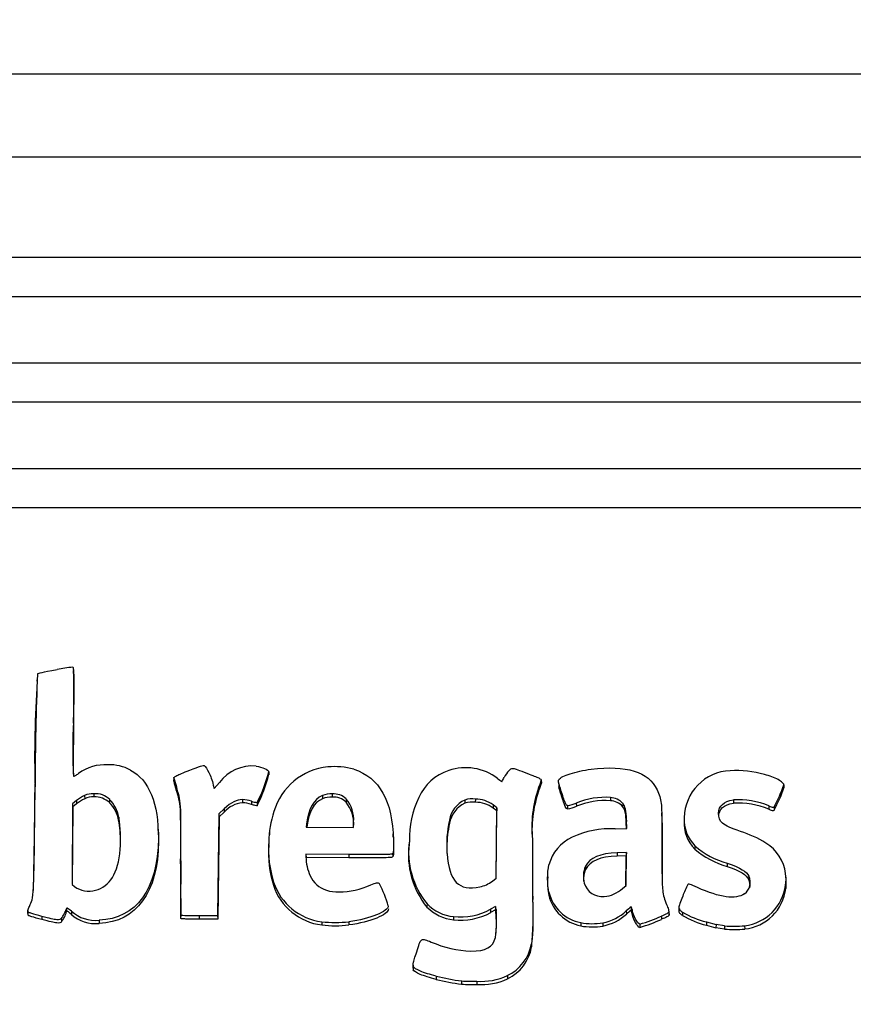
# Model space of a CAD drawing. Units: millimetres. Extents: x 0 to 356, y 0 to 204.
# Drawn here: x 115 to 118, y 43 to 46 of the extents above; entities that cross this region are included whole.
import ezdxf
from ezdxf import colors
from ezdxf.entities.mleader import LeaderData, LeaderLine
from ezdxf.math import Vec2, Vec3

# ---------------------------------------------------------------- set-up
doc = ezdxf.new("R2010")
doc.units = ezdxf.units.MM
doc.layers.add('LIST-08PLAST-720', color=7, linetype='Continuous')
doc.layers.add('Predeterminado', color=7, linetype='Continuous')

# ---------------------------------------------------------------- blocks, each defined once
blk = doc.blocks.new('SE2')
at = {"layer": 'LIST-08PLAST-720', "color": 7, "linetype": 'Continuous'}
for p, q in [((121.6547, 45.9893), (71.3906, 45.9893)), ((121.6549, 45.6941), (71.3903, 45.6941)), ((120.357, 45.3358), (72.687, 45.3358)), ((120.357, 45.1967), (72.687, 45.1967)), ((120.357, 44.9599), (72.687, 44.9599)), ((120.357, 44.8207), (72.687, 44.8207)), ((120.357, 44.5839), (72.687, 44.5839)), ((120.357, 44.4448), (72.687, 44.4448)), ((115.5391, 43.855), (115.5385, 43.8659)), ((115.4088, 43.8388), (115.4082, 43.8279)), ((115.5379, 43.6829), (115.5386, 43.6719)), ((115.8961, 43.4826), (115.8954, 43.4717)), ((115.896, 43.4824), (115.8954, 43.4714)), ((116.234, 43.5047), (116.2339, 43.5055)), ((117.2056, 43.4644), (117.2049, 43.4753)), ((117.205, 43.4751), (117.2056, 43.4641)), ((115.4024, 43.4621), (115.4018, 43.4512)), ((115.9051, 43.4519), (115.9045, 43.4407)), ((116.0367, 43.4579), (116.04, 43.4453)), ((116.04, 43.4453), (116.0589, 43.4669)), ((117.195, 43.4469), (117.1955, 43.4357)), ((117.2678, 43.4623), (117.2672, 43.4512)), ((118.0688, 43.4587), (118.0694, 43.4477)), ((115.5781, 43.4203), (115.5784, 43.4088)), ((115.6115, 43.4271), (115.6115, 43.4155)), ((115.6674, 43.4064), (115.667, 43.395)), ((116.1402, 43.4059), (116.1402, 43.3944)), ((116.4254, 43.4204), (116.4256, 43.4089)), ((116.4603, 43.4261), (116.4603, 43.4145)), ((116.51, 43.4081), (116.5096, 43.3967)), ((116.9701, 43.4081), (116.97, 43.3966)), ((117.2763, 43.4349), (117.2757, 43.4237)), ((117.4515, 43.4136), (117.4514, 43.402)), ((117.8891, 43.4048), (117.8891, 43.3933)), ((115.5351, 43.3914), (115.5335, 43.1037)), ((115.5357, 43.3801), (115.5342, 43.1031)), ((115.549, 43.4024), (115.5351, 43.3914)), ((115.5351, 43.3914), (115.5357, 43.3801)), ((115.5494, 43.391), (115.5357, 43.3801)), ((115.549, 43.4024), (115.5494, 43.391)), ((116.0754, 43.3732), (116.0565, 43.3559)), ((116.0754, 43.3732), (116.0758, 43.3618)), ((116.1727, 43.4002), (116.1725, 43.3887)), ((116.1925, 43.3957), (116.1927, 43.3842)), ((116.9326, 43.4045), (116.9328, 43.3929)), ((117.0336, 43.3869), (117.0332, 43.3754)), ((117.0464, 43.3659), (117.0332, 43.3754)), ((117.0471, 43.3771), (117.0336, 43.3869)), ((117.0446, 43.1258), (117.0471, 43.3771)), ((117.0471, 43.3771), (117.0464, 43.3659)), ((117.2988, 43.3845), (117.2988, 43.373)), ((117.3297, 43.3936), (117.3299, 43.3821)), ((117.495, 43.3927), (117.4945, 43.3814)), ((118.0159, 43.3834), (118.0156, 43.3719)), ((118.0342, 43.3802), (118.0346, 43.3688)), ((115.6998, 43.3436), (115.6992, 43.3326)), ((116.0565, 43.3559), (116.0541, 43.1735)), ((116.0571, 43.3447), (116.0548, 43.1625)), ((116.0565, 43.3559), (116.0571, 43.3447)), ((116.0758, 43.3618), (116.0571, 43.3447)), ((117.0441, 43.1254), (117.0464, 43.3659)), ((117.6345, 43.3475), (117.6339, 43.3584)), ((115.8406, 43.2955), (115.84, 43.3064)), ((116.3689, 43.32), (116.3673, 43.3083)), ((116.3673, 43.3083), (116.5365, 43.3067)), ((116.3689, 43.32), (116.3695, 43.309)), ((116.3695, 43.309), (116.3694, 43.3083)), ((116.5359, 43.3067), (116.536, 43.3144)), ((116.5366, 43.326), (116.536, 43.3144)), ((116.5366, 43.326), (116.536, 43.3144)), ((116.536, 43.3144), (116.536, 43.3144)), ((116.5365, 43.3067), (116.5366, 43.326)), ((116.5366, 43.326), (116.5366, 43.326)), ((116.8776, 43.3325), (116.8782, 43.3214)), ((117.4679, 43.3017), (117.5096, 43.3028)), ((117.5085, 43.3328), (117.5079, 43.3218)), ((117.5086, 43.3028), (117.5079, 43.3218)), ((117.5096, 43.3028), (117.5085, 43.3328)), ((115.8408, 43.2681), (115.8414, 43.2571)), ((116.2368, 43.2916), (116.2362, 43.2807)), ((116.6778, 43.2732), (116.6772, 43.2841)), ((116.7357, 43.2764), (116.7351, 43.2655)), ((116.2344, 43.255), (116.2338, 43.2441)), ((116.6781, 43.2616), (116.6787, 43.2507)), ((116.735, 43.2588), (116.7344, 43.2479)), ((117.1735, 43.264), (117.1741, 43.253)), ((117.7524, 43.2413), (117.752, 43.2299)), ((116.3667, 43.2115), (116.3666, 43.2019)), ((116.5198, 43.2107), (116.3667, 43.2115)), ((116.3667, 43.2115), (116.3673, 43.1999)), ((116.5198, 43.1991), (116.3673, 43.1999)), ((116.5198, 43.2107), (116.5198, 43.1991)), ((116.6753, 43.2143), (116.6758, 43.2029)), ((117.5081, 43.2177), (117.4749, 43.2166)), ((117.4749, 43.2166), (117.475, 43.2051)), ((117.5074, 43.2061), (117.475, 43.2051)), ((117.5064, 43.0995), (117.5074, 43.2061)), ((117.5069, 43.0999), (117.5081, 43.2177)), ((117.5081, 43.2177), (117.5074, 43.2061)), ((115.9208, 43.1884), (115.9202, 43.1774)), ((116.0541, 43.1735), (116.0518, 42.9919)), ((116.0548, 43.1625), (116.0524, 42.9803)), ((116.0541, 43.1735), (116.0548, 43.1625)), ((117.362, 43.1684), (117.3626, 43.1572)), ((117.8674, 43.1798), (117.8672, 43.1683)), ((117.0307, 43.1157), (117.0446, 43.1258)), ((117.2277, 43.1315), (117.2271, 43.1205)), ((117.9443, 43.1329), (117.9438, 43.1217)), ((118.0773, 43.1194), (118.0767, 43.1303)), ((115.5335, 43.1037), (115.5424, 43.0964)), ((116.2514, 43.1119), (116.2509, 43.1007)), ((117.4942, 43.0891), (117.5069, 43.0999)), ((118.0752, 43.101), (118.0758, 43.0899)), ((117.1738, 43.0611), (117.1744, 43.0502)), ((117.2324, 43.0762), (117.2318, 43.0651)), ((116.798, 43.0348), (116.7976, 43.0234)), ((117.0423, 43.0255), (117.0243, 43.0153)), ((117.0423, 43.0255), (117.0418, 43.0136)), ((117.044, 43.015), (117.0423, 43.0255)), ((117.5254, 43.0236), (117.5252, 43.0118)), ((117.6953, 43.0227), (117.6946, 43.0118)), ((115.3758, 43.0109), (115.3752, 43.0001)), ((115.376, 43.0063), (115.3755, 42.995)), ((115.426, 42.9903), (115.4258, 42.9788)), ((115.5135, 43.0171), (115.5141, 43.006)), ((115.5314, 43.0084), (115.531, 42.997)), ((115.9208, 42.9944), (115.9202, 42.9833)), ((116.0518, 42.9919), (115.9868, 42.9919)), ((115.9868, 42.9919), (115.9868, 42.9803)), ((116.0518, 42.9919), (116.0524, 42.9803)), ((116.8921, 42.9895), (116.892, 42.9779)), ((117.0243, 43.0153), (117.0246, 43.0038)), ((117.0418, 43.0136), (117.0246, 43.0038)), ((117.0433, 43.0039), (117.0418, 43.0136)), ((117.044, 43.015), (117.0433, 43.0039)), ((117.5078, 43.0096), (117.5082, 42.9982)), ((117.5284, 43.0146), (117.5277, 43.0035)), ((117.6329, 42.9912), (117.6332, 42.9797)), ((117.6594, 43.0053), (117.66, 42.9941)), ((117.6601, 42.9954), (117.6595, 43.0064)), ((117.708, 43.0053), (117.7077, 42.9939)), ((115.4954, 42.9824), (115.4958, 42.971)), ((115.6297, 42.9768), (115.6297, 42.9652)), ((116.0524, 42.9803), (115.9868, 42.9803)), ((116.4229, 42.9711), (116.4228, 42.9596)), ((116.5195, 42.9711), (116.5196, 42.9595)), ((117.3458, 42.9678), (117.3457, 42.9563)), ((117.4241, 42.9673), (117.4243, 42.9558)), ((117.5561, 42.9624), (117.5561, 42.9508)), ((117.7934, 42.9702), (117.7932, 42.9587)), ((117.7932, 42.9587), (117.8272, 42.9492)), ((117.7934, 42.9702), (117.8274, 42.9607)), ((117.8274, 42.9607), (117.8272, 42.9492)), ((117.858, 42.945), (117.8272, 42.9492)), ((117.8581, 42.9566), (117.8274, 42.9607)), ((117.8581, 42.9566), (117.858, 42.945)), ((117.9294, 42.9567), (117.9295, 42.9452)), ((117.1698, 42.8927), (117.1704, 42.8816)), ((116.7481, 42.8168), (116.7475, 42.8058)), ((116.7488, 42.8112), (116.7483, 42.7999)), ((116.8309, 42.7773), (116.8307, 42.7658)), ((117.0841, 42.7792), (117.0843, 42.7677)), ((116.9213, 42.7601), (116.9212, 42.7486)), ((116.9755, 42.7592), (116.9755, 42.7477))]:
    blk.add_line(p, q, dxfattribs=at)
for centre, radius, start, end in [((115.5684, 43.4601), 0.4186, 94.4153, 102.1411), ((119.2126, 43.5637), 3.8124, 176.0286, 181.6923), ((122.548, 43.5063), 7.1457, 177.21263, 180.35451), ((117.1847, 43.5941), 1.6491, 176.9122, 183.6636), ((115.6536, 43.3653), 0.1651, 87.4201, 125.8639), ((115.6643, 43.3629), 0.1674, 62.3566, 91.1151), ((116.1749, 43.382), 0.1438, 84.4603, 143.7958), ((116.4654, 43.302), 0.2213, 95.4762, 163.977), ((116.4684, 43.2724), 0.2511, 74.1251, 95.5002), ((116.9355, 43.3325), 0.1872, 52.6953, 108.7765), ((116.234, 43.5657), 0.3481, 193.8559, 199.0956), ((115.8027, 43.6053), 0.4426, 331.7387, 346.9885), ((115.7103, 43.6295), 0.5412, 333.0496, 345.5952), ((118.4113, 43.6221), 2.1805, 183.0879, 183.3563), ((116.9322, 43.3399), 0.1791, 108.5284, 155.8257), ((117.155, 43.6079), 0.165, 230.0247, 236.8814), ((109.6213, 47.3524), 8.3953, 332.45251, 332.57032), ((116.9564, 43.5471), 0.2588, 337.2139, 343.8394), ((117.884, 43.339), 0.1698, 92.0681, 179.1149), ((117.9009, 43.1521), 0.3573, 73.9053, 93.7021), ((116.2216, 43.5509), 0.3357, 193.6968, 199.1621), ((117.5886, 43.308), 0.4174, 160.5672, 186.0553), ((116.9651, 43.5329), 0.2501, 337.1336, 344.0408), ((117.572, 43.631), 0.5258, 331.5182, 340.8709), ((117.5826, 43.6153), 0.5148, 331.3951, 340.9995), ((115.6073, 43.3515), 0.0642, 86.2373, 116.7482), ((115.6153, 43.3513), 0.0759, 46.6012, 92.853), ((115.6153, 43.3405), 0.0752, 46.5691, 92.9042), ((115.5825, 43.3229), 0.1191, 10.045, 44.5614), ((116.4537, 43.3569), 0.0695, 84.5921, 114.0544), ((116.4537, 43.3461), 0.0687, 84.5165, 114.0959), ((116.466, 43.3642), 0.0622, 44.9471, 95.2581), ((116.466, 43.3534), 0.0615, 44.8725, 95.3636), ((116.4228, 43.3345), 0.1141, 355.7331, 40.1751), ((117.0782, 43.2646), 0.3433, 154.3316, 180.9654), ((116.9588, 43.3296), 0.0793, 81.8367, 109.2816), ((116.9695, 43.3008), 0.1073, 53.3166, 89.7002), ((117.5883, 43.2971), 0.4165, 160.5623, 186.0704), ((117.4327, 43.1469), 0.2674, 85.9706, 112.6495), ((117.448, 43.3504), 0.0632, 41.9979, 86.8874), ((117.9057, 43.1173), 0.288, 67.4993, 93.3048), ((115.5825, 43.3119), 0.1185, 10.0416, 44.5389), ((116.149, 43.2972), 0.0976, 95.1568, 138.5793), ((116.1974, 43.4628), 0.0672, 248.5283, 265.8759), ((116.4222, 43.3233), 0.1141, 355.5411, 40.0553), ((116.9743, 43.3155), 0.0982, 115.1292, 170.0307), ((116.9744, 43.3046), 0.0977, 115.1753, 170.0506), ((116.9588, 43.3189), 0.0785, 81.772, 109.3092), ((116.9695, 43.29), 0.1066, 53.2926, 89.7344), ((117.2504, 43.6066), 0.2273, 282.2914, 290.4171), ((117.2517, 43.5916), 0.2236, 282.1526, 290.4638), ((117.4327, 43.1358), 0.2669, 85.9879, 112.6513), ((117.448, 43.3395), 0.0626, 42.0122, 86.945), ((117.9056, 43.106), 0.2877, 67.5136, 93.2772), ((115.2749, 43.2669), 0.4317, 354.9416, 10.2346), ((116.5678, 43.2544), 0.3334, 160.9576, 179.8808), ((117.8446, 43.3338), 0.1306, 176.5464, 225.1059), ((115.2746, 43.256), 0.4314, 359.9687, 10.2269), ((117.2772, 43.2443), 0.4093, 167.5438, 184.2987), ((117.2776, 43.2333), 0.409, 167.5551, 179.2715), ((117.4494, 42.9879), 0.3144, 86.6239, 115.3772), ((117.8446, 43.3228), 0.1312, 176.5681, 225.0955), ((117.7996, 42.9205), 0.3893, 58.0957, 72.8829), ((116.617, 43.2169), 0.3841, 175.9361, 197.6039), ((116.617, 43.2278), 0.3835, 175.9321, 197.6037), ((117.0249, 43.2086), 0.2932, 172.308, 219.1702), ((117.025, 43.2196), 0.2927, 172.3011, 219.1537), ((125.9534, 43.1737), 8.7803, 179.41094, 180.7348), ((125.9534, 43.1628), 8.7797, 179.41094, 180.73479), ((117.9398, 43.4427), 0.2839, 228.5595, 255.1822), ((117.9398, 43.4536), 0.2833, 228.5674, 255.1926), ((117.926, 43.1227), 0.1507, 7.5056, 58.2501), ((116.5469, 43.2061), 0.1804, 181.3237, 203.3192), ((125.2887, 43.0799), 9.369, 179.40361, 180.59092), ((124.2672, 43.0896), 8.3469, 179.32192, 180.65327), ((117.4476, 43.1327), 0.0927, 157.3452, 195.1821), ((116.4666, 43.173), 0.0935, 204.1995, 253.1437), ((117.4479, 43.1218), 0.0924, 157.446, 184.1883), ((117.8975, 43.1111), 0.0516, 307.9638, 25.0095), ((115.5928, 43.1661), 0.086, 234.1555, 286.2096), ((116.4482, 43.1659), 0.2079, 198.2731, 262.9788), ((116.4482, 43.1768), 0.2072, 198.2688, 262.9859), ((116.4878, 43.3332), 0.2554, 269.1638, 295.3911), ((116.2238, 42.8973), 0.4553, 16.6328, 27.3038), ((116.9613, 43.207), 0.1147, 282.556, 307.2387), ((117.47, 43.1143), 0.2432, 178.5399, 191.6725), ((117.422, 43.1274), 0.0666, 196.4623, 275.6587), ((118.0241, 42.946), 0.3361, 151.9706, 159.7724), ((117.9088, 43.1234), 0.1679, 277.0552, 352.3291), ((117.9128, 43.1084), 0.164, 275.83, 353.5558), ((117.8975, 43.1001), 0.0511, 350.9723, 24.946), ((116.4771, 43.2019), 0.1243, 252.3447, 273.1864), ((117.3733, 43.0991), 0.1454, 193.4981, 259.0635), ((117.3732, 43.11), 0.1448, 193.4855, 259.0772), ((116.9075, 43.1308), 0.1536, 224.3295, 264.2065), ((116.9075, 43.1416), 0.1529, 224.3197, 264.2218), ((116.2232, 42.9884), 0.9532, 353.5643, 3.714), ((115.3848, 43.0623), 0.1364, 324.1489, 340.672), ((115.3863, 43.0506), 0.1353, 324.0005, 340.7649), ((115.6156, 43.0907), 0.1262, 227.9143, 276.3801), ((115.6156, 43.1015), 0.1255, 227.8867, 276.4195), ((116.917, 43.2026), 0.2261, 263.6608, 298.4309), ((116.9169, 43.2136), 0.2255, 263.672, 298.4206), ((116.5723, 42.9757), 0.4733, 352.5999, 4.7621), ((116.569, 42.9648), 0.476, 355.1555, 4.7161), ((117.3917, 43.1354), 0.1712, 280.9349, 312.6974), ((117.3916, 43.1246), 0.1719, 280.942, 312.6828), ((117.3379, 43.6624), 0.7332, 287.3128, 293.7287), ((117.8638, 43.2518), 0.3015, 238.8187, 256.4596), ((117.864, 43.2632), 0.3014, 238.8448, 256.4493), ((116.4716, 43.3974), 0.4405, 263.6453, 276.2595), ((116.4716, 43.409), 0.4406, 263.6585, 276.2482), ((117.3864, 43.1832), 0.2306, 259.8231, 279.4476), ((117.3864, 43.1946), 0.2304, 259.8487, 279.4257), ((117.3469, 43.6281), 0.7089, 287.1642, 293.8201), ((117.893, 43.3364), 0.3814, 264.7514, 275.4808), ((117.893, 43.3239), 0.3805, 264.7255, 275.5081), ((116.9698, 43.2635), 0.3971, 246.7407, 267.7593), ((117.0194, 42.9172), 0.1523, 295.0943, 350.7336), ((117.0194, 42.9063), 0.153, 295.0991, 350.7162), ((117.0321, 43.5893), 0.8366, 256.0852, 262.3942), ((116.9915, 42.9769), 0.2183, 265.793, 295.0781), ((117.0321, 43.5785), 0.8374, 256.0859, 262.3929), ((116.9617, 43.5845), 0.8369, 267.229, 270.9468), ((116.9619, 43.6114), 0.8523, 267.2714, 270.9158), ((116.9915, 42.9662), 0.2191, 265.8154, 295.0659)]:
    blk.add_arc(centre, radius, start, end, dxfattribs=at)
for centre, major_axis, start_param, end_param in [((117.1755, 43.4311), (-0.1163, 0), 5.539327, 5.794902), ((115.6494, 43.275), (-0.1635, 0), 5.163538, 5.373418), ((115.6494, 43.264), (-0.1629, 0), 5.163577, 5.373389), ((116.1383, 43.3024), (0.1049, 0), 1.236172, 1.552598), ((116.1383, 43.2914), (0.1043, 0), 1.236144, 1.552552), ((117.3782, 43.1372), (-0.1504, 0), 5.148188, 6.03748), ((117.9335, 43.1225), (-0.1434, 0), 2.98912, 3.282847), ((117.9335, 43.1115), (-0.144, 0), 2.989163, 3.19672), ((117.3926, 43.2124), (0.161, 0), 5.174119, 5.395465), ((117.7208, 42.7665), (-0.3256, 0), 5.356218, 5.425745), ((117.4936, 43.0085), (0.0353, 0), 0.176493, 0.449598), ((117.7208, 42.7555), (-0.325, 0), 5.35853, 5.425745), ((117.4936, 42.9975), (0.0347, 0), 0.176504, 0.428139)]:
    blk.add_ellipse(centre, major_axis=major_axis, ratio=0.987688, start_param=start_param, end_param=end_param, dxfattribs=at)
for points, knots in [([(115.4107, 43.8538), (115.4107, 43.8538), (115.4107, 43.8538), (115.4107, 43.8538), (115.416, 43.8571), (115.4242, 43.8589), (115.4804, 43.8693)], [0, 0, 0, 0, 0.00005, 0.00005, 0.00005, 1, 1, 1, 1]), ([(115.5362, 43.8775), (115.5365, 43.8774), (115.5368, 43.8771), (115.5374, 43.8756), (115.5377, 43.8743), (115.5385, 43.8679), (115.5388, 43.8604), (115.5392, 43.8213), (115.5388, 43.7728), (115.5379, 43.6829)], [0, 0, 0, 0, 0.125, 0.125, 0.25, 0.25, 0.5, 0.5, 1, 1, 1, 1]), ([(115.5391, 43.855), (115.5393, 43.8506), (115.5395, 43.8446), (115.5398, 43.8103), (115.5394, 43.7619), (115.5386, 43.6719)], [0.3435519, 0.3435519, 0.3435519, 0.3435519, 0.5, 0.5, 1, 1, 1, 1]), ([(115.5386, 43.6719), (115.538, 43.6114), (115.5377, 43.563), (115.5378, 43.5131), (115.5379, 43.5003), (115.5381, 43.4909), (115.5381, 43.4902), (115.5382, 43.4895)], [0, 0, 0, 0, 0.5, 0.5, 0.75, 0.75, 0.7703645, 0.7703645, 0.7703645, 0.7703645]), ([(115.896, 43.4824), (115.8961, 43.4836), (115.8965, 43.4848), (115.8996, 43.4877), (115.9023, 43.4894), (115.9146, 43.4956), (115.9288, 43.5014), (115.9524, 43.5105)], [0, 0, 0, 0, 0.25, 0.25, 0.5, 0.5, 1, 1, 1, 1]), ([(115.9524, 43.5105), (115.9702, 43.5174), (115.9825, 43.5219), (115.9948, 43.5258), (115.9979, 43.5266), (116.0023, 43.5274), (116.0036, 43.5273), (116.004, 43.5271)], [0, 0, 0, 0, 0.5, 0.5, 0.75, 0.75, 1, 1, 1, 1]), ([(116.004, 43.5271), (116.0088, 43.5241), (116.015, 43.5151), (116.0267, 43.4903), (116.0324, 43.4745), (116.0367, 43.4579)], [0, 0, 0, 0, 0.500001, 0.500001, 1, 1, 1, 1]), ([(116.1888, 43.5251), (116.2002, 43.5236), (116.2109, 43.5206), (116.2273, 43.5135), (116.2328, 43.5093), (116.2339, 43.5056)], [0, 0, 0, 0, 0.5, 0.5, 1, 1, 1, 1]), ([(117.0899, 43.5089), (117.0929, 43.5119), (117.0949, 43.5142), (117.099, 43.5169), (117.1011, 43.5174), (117.1121, 43.5159), (117.1253, 43.5107), (117.1537, 43.5)], [0, 0, 0, 0, 0.249868, 0.249868, 0.499912, 0.499912, 1, 1, 1, 1]), ([(117.2681, 43.478), (117.2723, 43.4842), (117.2874, 43.4917), (117.3288, 43.5048), (117.3552, 43.5106), (117.3821, 43.514)], [0, 0, 0, 0, 0.5, 0.5, 1, 1, 1, 1]), ([(115.5389, 43.4887), (115.5395, 43.4887), (115.5402, 43.489), (115.5423, 43.4901), (115.5437, 43.4908), (115.5485, 43.4937), (115.5526, 43.4963), (115.5568, 43.4991)], [0, 0, 0, 0, 0.25, 0.25, 0.5, 0.5, 1, 1, 1, 1]), ([(117.1537, 43.5), (117.1752, 43.4919), (117.1881, 43.4868), (117.1994, 43.4812), (117.2017, 43.4797), (117.2045, 43.4771), (117.205, 43.4761), (117.205, 43.4751)], [0, 0, 0, 0, 0.5, 0.5, 0.75, 0.75, 1, 1, 1, 1]), ([(117.2763, 43.4349), (117.274, 43.4421), (117.2717, 43.4493), (117.2684, 43.4602), (117.2673, 43.4639), (117.2662, 43.4694), (117.2659, 43.4713), (117.2661, 43.4739), (117.2663, 43.4748), (117.267, 43.4764), (117.2675, 43.4772), (117.2681, 43.478)], [0, 0, 0, 0, 0.5, 0.5, 0.75, 0.75, 0.875, 0.875, 0.9375, 0.9375, 1, 1, 1, 1]), ([(118.0688, 43.4587), (118.0688, 43.4609), (118.067, 43.4639), (118.06, 43.4702), (118.0549, 43.4736), (118.036, 43.4838), (118.0187, 43.4906), (118, 43.4954)], [0, 0, 0, 0, 0.25, 0.25, 0.5, 0.5, 1, 1, 1, 1]), ([(115.3813, 43.0258), (115.3898, 43.0444), (115.3937, 43.0456), (115.3986, 43.1463), (115.3996, 43.2459), (115.4024, 43.4621)], [0, 0, 0, 0, 0.5, 0.5, 1, 1, 1, 1]), ([(115.3952, 43.0784), (115.3953, 43.0805), (115.3954, 43.0827), (115.398, 43.1353), (115.399, 43.235), (115.4018, 43.4512)], [0.4771444, 0.4771444, 0.4771444, 0.4771444, 0.5, 0.5, 1, 1, 1, 1]), ([(117.2757, 43.4237), (117.2734, 43.431), (117.2711, 43.4382), (117.2683, 43.4474), (117.2678, 43.4493), (117.2672, 43.4512)], [0, 0, 0, 0, 0.5, 0.5, 0.6312853, 0.6312853, 0.6312853, 0.6312853]), ([(117.6173, 43.4408), (117.6209, 43.4331), (117.6246, 43.4254), (117.6297, 43.4095), (117.6311, 43.4011), (117.6329, 43.3841), (117.6333, 43.3756), (117.6339, 43.3585), (117.6341, 43.3499), (117.6348, 43.3071), (117.6346, 43.2728), (117.6347, 43.2385)], [0, 0, 0, 0, 0.125, 0.125, 0.25, 0.25, 0.375, 0.375, 0.5, 0.5, 1, 1, 1, 1]), ([(115.6115, 43.4271), (115.5965, 43.4272), (115.591, 43.4261), (115.5781, 43.4203), (115.5781, 43.4203), (115.5781, 43.4203), (115.5781, 43.4203)], [0, 0, 0, 0, 0.99985, 0.99985, 0.99985, 1, 1, 1, 1]), ([(116.1402, 43.4059), (116.1402, 43.4059), (116.1402, 43.4059), (116.1402, 43.4059), (116.1198, 43.406), (116.1009, 43.3964), (116.0754, 43.3732)], [0, 0, 0, 0, 0.000079, 0.000079, 0.000079, 1, 1, 1, 1]), ([(117.2988, 43.373), (117.2973, 43.373), (117.296, 43.3734), (117.2934, 43.376), (117.292, 43.3781), (117.2871, 43.3888), (117.2829, 43.4015), (117.2757, 43.4237)], [0, 0, 0, 0, 0.25, 0.25, 0.5, 0.5, 1, 1, 1, 1]), ([(117.2988, 43.3845), (117.2974, 43.3845), (117.2964, 43.3849), (117.2939, 43.3872), (117.2925, 43.3894), (117.2877, 43.4), (117.2835, 43.4126), (117.2763, 43.4349)], [0, 0, 0, 0, 0.25, 0.25, 0.5, 0.5, 1, 1, 1, 1]), ([(116.1927, 43.3842), (116.1919, 43.3839), (116.1891, 43.3842), (116.1818, 43.3859), (116.1772, 43.3871), (116.1725, 43.3887)], [0, 0, 0, 0, 0.5, 0.5, 1, 1, 1, 1]), ([(118.0156, 43.3719), (118.0224, 43.3691), (118.0264, 43.3676), (118.0318, 43.3668), (118.0332, 43.3674), (118.0346, 43.3688)], [0, 0, 0, 0, 0.5, 0.5, 1, 1, 1, 1]), ([(118.0159, 43.3834), (118.0226, 43.3806), (118.0266, 43.3792), (118.0318, 43.3783), (118.0328, 43.3789), (118.0342, 43.3802)], [0, 0, 0, 0, 0.5, 0.5, 1, 1, 1, 1]), ([(117.6345, 43.3475), (117.6347, 43.3418), (117.6348, 43.3361), (117.6354, 43.2961), (117.6353, 43.2618), (117.6353, 43.2276)], [0.4169818, 0.4169818, 0.4169818, 0.4169818, 0.5, 0.5, 1, 1, 1, 1]), ([(117.9142, 43.2925), (117.8816, 43.3044), (117.8621, 43.3129), (117.8395, 43.3317), (117.8363, 43.342), (117.8365, 43.3571)], [0, 0, 0, 0, 0.5, 0.5, 1, 1, 1, 1]), ([(116.6781, 43.2616), (116.6784, 43.2435), (116.6784, 43.2326), (116.6776, 43.2188), (116.6767, 43.216), (116.6753, 43.2143)], [0, 0, 0, 0, 0.5, 0.5, 1, 1, 1, 1]), ([(116.6787, 43.2507), (116.679, 43.2326), (116.6791, 43.2216), (116.6782, 43.2078), (116.6774, 43.2049), (116.6758, 43.2029)], [0, 0, 0, 0, 0.5, 0.5, 1, 1, 1, 1]), ([(117.6347, 43.2385), (117.6347, 43.2212), (117.6347, 43.2039), (117.6348, 43.1693), (117.6348, 43.152), (117.6352, 43.1261), (117.6354, 43.1174), (117.636, 43.1001), (117.6365, 43.0915), (117.6384, 43.0743), (117.6399, 43.0656), (117.6449, 43.0489), (117.6482, 43.0409), (117.6514, 43.0328)], [0, 0, 0, 0, 0.25, 0.25, 0.5, 0.5, 0.625, 0.625, 0.75, 0.75, 0.875, 0.875, 1, 1, 1, 1]), ([(116.6753, 43.2143), (116.6745, 43.2132), (116.6739, 43.2125), (116.6678, 43.2112), (116.6624, 43.2108), (116.6325, 43.2101), (116.5944, 43.2103), (116.5198, 43.2107)], [0, 0, 0, 0, 0.250003, 0.250003, 0.500002, 0.500002, 1, 1, 1, 1]), ([(116.6758, 43.2029), (116.6749, 43.2018), (116.6741, 43.2009), (116.6678, 43.1997), (116.6624, 43.1993), (116.6325, 43.1985), (116.5944, 43.1987), (116.5198, 43.1991)], [0, 0, 0, 0, 0.25, 0.25, 0.5, 0.5, 1, 1, 1, 1]), ([(116.8691, 43.2136), (116.8729, 43.1638), (116.8832, 43.1304), (116.921, 43.0921), (116.9485, 43.0874), (116.9862, 43.0951)], [0, 0, 0, 0, 0.5, 0.5, 1, 1, 1, 1]), ([(117.6353, 43.2276), (117.6353, 43.2103), (117.6353, 43.193), (117.6354, 43.1584), (117.6354, 43.1411), (117.6358, 43.1205), (117.6358, 43.1172), (117.6359, 43.114)], [0, 0, 0, 0, 0.25, 0.25, 0.5, 0.5, 0.5472952, 0.5472952, 0.5472952, 0.5472952]), ([(117.2324, 43.0762), (117.2261, 43.1002), (117.226, 43.1495), (117.2322, 43.1733), (117.2322, 43.1733), (117.2322, 43.1733), (117.2322, 43.1733)], [0, 0, 0, 0, 0.999976, 0.999976, 0.999976, 1, 1, 1, 1]), ([(116.5973, 43.1025), (116.6071, 43.1068), (116.6137, 43.1091), (116.6232, 43.1102), (116.6259, 43.1089), (116.6283, 43.1061)], [0, 0, 0, 0, 0.5, 0.5, 1, 1, 1, 1]), ([(117.7613, 43.0927), (117.7484, 43.0985), (117.7404, 43.1019), (117.7328, 43.1043), (117.731, 43.1047), (117.7285, 43.1047), (117.7279, 43.1044), (117.7274, 43.104)], [0, 0, 0, 0, 0.5, 0.5, 0.75, 0.75, 1, 1, 1, 1]), ([(117.1738, 43.0611), (117.1738, 43.0611), (117.1738, 43.0611), (117.1738, 43.0611), (117.1756, 42.9496), (117.1748, 42.916), (117.1698, 42.8927)], [0, 0, 0, 0, 0.000003, 0.000003, 0.000003, 1, 1, 1, 1]), ([(117.4286, 43.0611), (117.4438, 43.0616), (117.4499, 43.0631), (117.4643, 43.07), (117.4643, 43.07), (117.4643, 43.07), (117.4643, 43.07)], [0, 0, 0, 0, 0.999938, 0.999938, 0.999938, 1, 1, 1, 1]), ([(117.7087, 43.0622), (117.6997, 43.0401), (117.6953, 43.0288), (117.6952, 43.0182), (117.6962, 43.0158), (117.7004, 43.0109), (117.7037, 43.0085), (117.708, 43.0053)], [0, 0, 0, 0, 0.5, 0.5, 0.75, 0.75, 1, 1, 1, 1]), ([(115.376, 43.0063), (115.3754, 43.0073), (115.3753, 43.0093), (115.377, 43.0156), (115.3787, 43.02), (115.3813, 43.0258)], [0, 0, 0, 0, 0.5, 0.5, 1, 1, 1, 1]), ([(115.5314, 43.0084), (115.5248, 43.0141), (115.5209, 43.0172), (115.5171, 43.0193), (115.5161, 43.0195), (115.5143, 43.0189), (115.5138, 43.0181), (115.5135, 43.0171)], [0, 0, 0, 0, 0.499998, 0.499998, 0.749997, 0.749997, 1, 1, 1, 1]), ([(116.66, 43.0276), (116.66, 43.0227), (116.6561, 43.0172), (116.6417, 43.0062), (116.6312, 43.0007), (116.5928, 42.9851), (116.5576, 42.9761), (116.5195, 42.9711)], [0, 0, 0, 0, 0.25, 0.25, 0.5, 0.5, 1, 1, 1, 1]), ([(117.6514, 43.0328), (117.654, 43.0262), (117.6562, 43.0199), (117.6584, 43.0123), (117.6589, 43.0101), (117.6595, 43.0068), (117.6595, 43.0056), (117.6594, 43.0053)], [0, 0, 0, 0, 0.499991, 0.499991, 0.749986, 0.749986, 1, 1, 1, 1]), ([(115.4258, 42.9788), (115.4106, 42.9828), (115.3984, 42.9862), (115.3855, 42.9904), (115.3821, 42.9916), (115.3773, 42.9936), (115.3759, 42.9944), (115.3755, 42.995)], [0, 0, 0, 0, 0.5, 0.5, 0.75, 0.75, 1, 1, 1, 1]), ([(115.426, 42.9903), (115.4108, 42.9943), (115.3985, 42.9978), (115.3857, 43.0019), (115.3823, 43.0031), (115.3775, 43.0051), (115.3762, 43.006), (115.376, 43.0063)], [0, 0, 0, 0, 0.499995, 0.499995, 0.749992, 0.749992, 1, 1, 1, 1]), ([(115.4954, 42.9824), (115.4919, 42.9788), (115.4884, 42.9772), (115.4691, 42.9793), (115.4534, 42.9831), (115.426, 42.9903)], [0, 0, 0, 0, 0.5, 0.5, 1, 1, 1, 1]), ([(115.531, 42.997), (115.5244, 43.0027), (115.5205, 43.0058), (115.5169, 43.0077), (115.516, 43.0079), (115.5148, 43.0075), (115.5144, 43.0069), (115.5141, 43.006)], [0, 0, 0, 0, 0.5, 0.5, 0.75, 0.75, 1, 1, 1, 1]), ([(115.9868, 42.9919), (115.9612, 42.9919), (115.9448, 42.992), (115.9296, 42.9927), (115.9261, 42.993), (115.9228, 42.9936), (115.922, 42.9938), (115.9209, 42.9942), (115.9208, 42.9944), (115.9208, 42.9944)], [0, 0, 0, 0, 0.500613, 0.500613, 0.750919, 0.750919, 0.876072, 0.876072, 1, 1, 1, 1]), ([(116.6606, 43.0166), (116.6606, 43.0114), (116.6565, 43.0058), (116.642, 42.9947), (116.6315, 42.9892), (116.593, 42.9736), (116.5578, 42.9645), (116.5196, 42.9595)], [0, 0, 0, 0, 0.25, 0.25, 0.5, 0.5, 1, 1, 1, 1]), ([(117.5561, 42.9508), (117.5541, 42.9509), (117.5516, 42.9528), (117.5461, 42.9592), (117.5432, 42.9637), (117.5348, 42.9793), (117.5297, 42.9925), (117.5277, 43.0035)], [0, 0, 0, 0, 0.25, 0.25, 0.5, 0.5, 1, 1, 1, 1]), ([(117.5561, 42.9624), (117.5545, 42.9624), (117.552, 42.9642), (117.5467, 42.9705), (117.5437, 42.975), (117.5354, 42.9905), (117.5303, 43.0036), (117.5284, 43.0146)], [0, 0, 0, 0, 0.25, 0.25, 0.5, 0.5, 1, 1, 1, 1]), ([(117.6594, 43.0053), (117.6593, 43.0048), (117.6586, 43.004), (117.6561, 43.0021), (117.6543, 43.001), (117.6475, 42.9974), (117.641, 42.9944), (117.6329, 42.9912)], [0, 0, 0, 0, 0.25, 0.25, 0.5, 0.5, 1, 1, 1, 1]), ([(117.66, 42.9941), (117.6598, 42.9934), (117.659, 42.9926), (117.6564, 42.9907), (117.6546, 42.9896), (117.6477, 42.9859), (117.6413, 42.9829), (117.6332, 42.9797)], [0, 0, 0, 0, 0.25, 0.25, 0.5, 0.5, 1, 1, 1, 1]), ([(117.6946, 43.0118), (117.6946, 43.0114), (117.6946, 43.0111), (117.6946, 43.0072), (117.6957, 43.0045), (117.7, 42.9994), (117.7033, 42.997), (117.7077, 42.9939)], [0.4788223, 0.4788223, 0.4788223, 0.4788223, 0.5, 0.5, 0.75, 0.75, 1, 1, 1, 1]), ([(115.4958, 42.971), (115.4922, 42.9673), (115.4884, 42.9656), (115.4689, 42.9678), (115.4532, 42.9716), (115.4258, 42.9788)], [0, 0, 0, 0, 0.5, 0.5, 1, 1, 1, 1]), ([(115.9868, 42.9803), (115.9612, 42.9803), (115.9448, 42.9805), (115.9295, 42.9812), (115.926, 42.9815), (115.9226, 42.982), (115.9218, 42.9823), (115.9206, 42.9827), (115.9203, 42.983), (115.9202, 42.9833)], [0, 0, 0, 0, 0.5, 0.5, 0.75, 0.75, 0.875, 0.875, 1, 1, 1, 1]), ([(116.7637, 42.8721), (116.7672, 42.8829), (116.7698, 42.8909), (116.7746, 42.9023), (116.7769, 42.9056), (116.7825, 42.9086), (116.7861, 42.9085), (116.7967, 42.9054), (116.8036, 42.9025), (116.813, 42.8987)], [0, 0, 0, 0, 0.25, 0.25, 0.5, 0.5, 0.75, 0.75, 1, 1, 1, 1]), ([(116.7488, 42.8112), (116.7477, 42.8134), (116.7477, 42.8178), (116.7522, 42.8365), (116.7566, 42.8506), (116.7637, 42.8721)], [0, 0, 0, 0, 0.5, 0.5, 1, 1, 1, 1]), ([(116.8309, 42.7773), (116.8077, 42.7831), (116.7884, 42.7892), (116.7602, 42.8009), (116.7513, 42.8066), (116.7488, 42.8112)], [0, 0, 0, 0, 0.5, 0.5, 1, 1, 1, 1]), ([(116.8307, 42.7658), (116.8075, 42.7716), (116.7882, 42.7777), (116.7599, 42.7894), (116.7509, 42.7951), (116.7483, 42.7999)], [0, 0, 0, 0, 0.5, 0.5, 1, 1, 1, 1])]:
    blk.add_open_spline(points, degree=3, knots=knots, dxfattribs=at)
for points in [[(115.7419, 43.5112), (115.8073, 43.4765), (115.842, 43.3915), (115.8408, 43.2681)], [(116.5371, 43.5139), (116.6283, 43.4854), (116.6755, 43.4011), (116.6781, 43.2616)], [(117.3821, 43.514), (117.5084, 43.53), (117.5869, 43.5054), (117.6173, 43.4408)], [(115.9202, 43.1774), (115.9214, 43.3917), (115.9216, 43.3882), (115.9045, 43.4407)], [(115.9208, 43.1884), (115.922, 43.4026), (115.9222, 43.3992), (115.9051, 43.4519)], [(116.4254, 43.4204), (116.3937, 43.4063), (116.3768, 43.3762), (116.3689, 43.32)], [(116.4256, 43.4089), (116.3942, 43.3949), (116.3774, 43.3651), (116.3695, 43.309)], [(117.8365, 43.3571), (117.8367, 43.3838), (117.8546, 43.3999), (117.8891, 43.4048)], [(117.5079, 43.3218), (117.5066, 43.3573), (117.5038, 43.3701), (117.4945, 43.3814)], [(117.5085, 43.3328), (117.5073, 43.3683), (117.5044, 43.3813), (117.495, 43.3927)], [(117.8371, 43.3461), (117.8373, 43.3725), (117.8549, 43.3883), (117.8891, 43.3933)], [(115.8408, 43.2681), (115.8391, 43.0872), (115.7621, 42.9813), (115.6297, 42.9768)], [(115.8406, 43.2954), (115.8413, 43.2831), (115.8416, 43.2703), (115.8414, 43.2571)], [(116.6779, 43.2731), (116.6783, 43.2658), (116.6785, 43.2583), (116.6787, 43.2507)], [(115.8414, 43.2571), (115.8397, 43.0761), (115.7625, 42.9698), (115.6297, 42.9652)], [(115.6168, 43.0835), (115.6686, 43.0963), (115.6971, 43.1437), (115.705, 43.2289)], [(117.4749, 43.2166), (117.4143, 43.2146), (117.3786, 43.1995), (117.362, 43.1684)], [(117.475, 43.2051), (117.4144, 43.203), (117.379, 43.188), (117.3626, 43.1572)], [(117.8672, 43.1683), (117.9167, 43.1501), (117.935, 43.139), (117.9438, 43.1217)], [(117.8674, 43.1798), (117.9169, 43.1616), (117.9355, 43.1504), (117.9443, 43.1329)], [(117.9293, 43.0704), (117.8965, 43.0493), (117.8413, 43.0568), (117.7613, 43.0927)], [(116.9543, 42.8667), (117.0072, 42.8662), (117.0331, 42.8803), (117.0416, 42.9147)]]:
    blk.add_open_spline(points, degree=3, dxfattribs=at)
blk = doc.blocks.new('_DOT')
at = {"color": 0}
blk.add_line((0, 0), (-1, 0), dxfattribs=at)
at = {"color": 0, "const_width": 0.333}
blk.add_lwpolyline([(-0.1665, 0, 1), (0.1665, 0, 1)], format="xyb", close=True, dxfattribs=at)

msp = doc.modelspace()

# ---------------------------------------------------------------- block references
at = {"layer": 'Predeterminado'}
msp.add_blockref('SE2', (0, 0), dxfattribs=at)

# ---------------------------------------------------------------- leaders
at = {"layer": 'Predeterminado', "color": 7, "linetype": 'Continuous'}
ml = msp.add_multileader_mtext('Standard', dxfattribs=at)
ml.set_content('{\\pxsm0.9;\\fCalibri|b0||i0||c0|p34;\\W1.;Documento no contractual - Document no contractual - Non-contractual document - Non-contractual document - Documento não contratual\\P}', color=256)
ml.set_leader_properties()
ml.set_arrow_properties(name='DOT')
ml.build(insert=Vec2(0, 0))
ml.multileader.update_dxf_attribs({"leader_type": 0, "has_text_frame": 1, "dogleg_length": 0, "arrow_head_size": 1.8})
ctx = ml.context
ctx.base_point, ctx.char_height, ctx.arrow_head_size, ctx.plane_x_axis, ctx.plane_y_axis = Vec3(306.22662, 35.13378), 1.8, 1.8, Vec3(0, 1), Vec3(-1, 0)
notes = []
notes.append((ctx, [(0, (0, 0, 0), (0, 0), (1, 0), 1, [])]))
ctx.mtext.insert, ctx.mtext.text_direction, ctx.mtext.rotation = Vec3(305.32662, 37.13378), Vec3(0, 1), 1.5707963
ml = msp.add_multileader_mtext('Standard', dxfattribs=at)
ml.set_content('{\\pxsm0.9;\\fArial TUR|b0||i0||c0|p34;\\W1.;Banco 08PLAST, fabricado en Polipropileno y Poliamida 66+GFR de medidas 2450x595x830 mm, disponible en varios colores.\\P}', color=256)
ml.set_leader_properties()
ml.set_arrow_properties(name='DOT')
ml.build(insert=Vec2(0, 0))
ml.multileader.update_dxf_attribs({"leader_type": 0, "dogleg_length": 0, "arrow_head_size": 2.5})
ctx = ml.context
ctx.base_point, ctx.char_height, ctx.arrow_head_size = Vec3(6.63944, 192.26358), 2.5, 2.5
notes.append((ctx, [(0, (0, 0, 0), (0, 0), (1, 0), 1, [])]))
ctx.mtext.insert = Vec3(8.63944, 193.51358)
for ctx, leaders in notes:
    for number, flags, end, landing, length, lines in leaders:
        leader = LeaderData()
        leader.index, (leader.has_last_leader_line, leader.has_dogleg_vector, leader.attachment_direction) = number, flags
        leader.last_leader_point, leader.dogleg_vector, leader.dogleg_length = Vec3(end), Vec3(landing), length
        for number, points, colour, breaks in lines:
            line = LeaderLine()
            line.index, line.vertices, line.color, line.breaks = number, Vec3.list(points), colors.encode_raw_color(colour), breaks
            leader.lines.append(line)
        ctx.leaders.append(leader)

doc.saveas('drawing.dxf')
